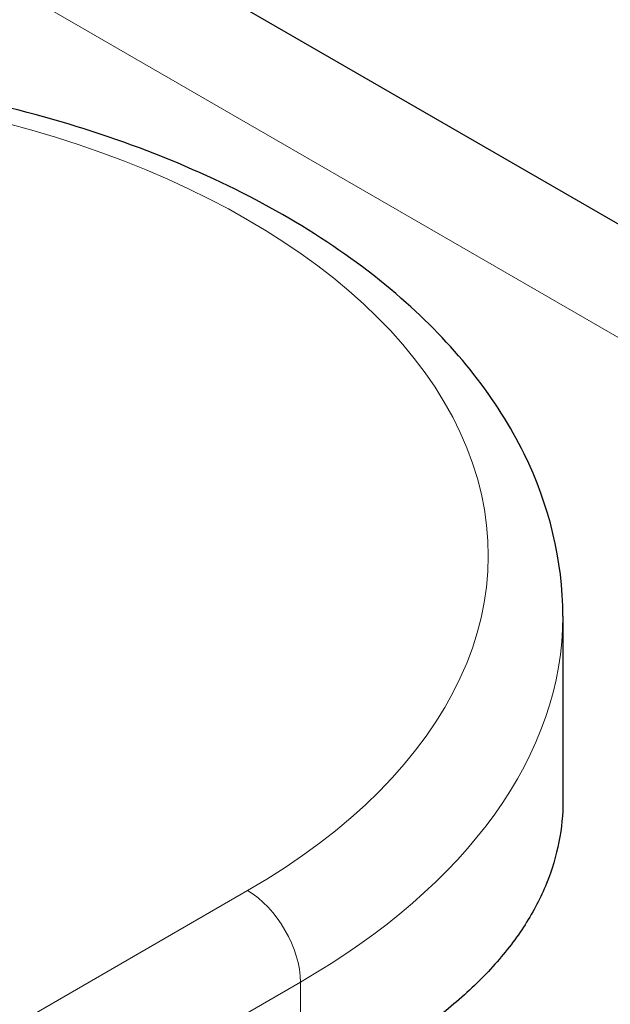
# Model space of a CAD drawing. Units: millimetres. Extents: x 0 to 15750, y 0 to 22275.
# Drawn here: x 5361 to 5519, y 10875 to 11138 of the extents above; entities that cross this region are included whole.
import ezdxf

# ---------------------------------------------------------------- set-up
doc = ezdxf.new("R2010")
doc.units = ezdxf.units.MM
doc.header["$LTSCALE"] = 75
doc.layers.add('Sichtbar (ISO)', color=7, linetype='Continuous', lineweight=25)
doc.layers.add('Tangential', color=7, linetype='Continuous', lineweight=9, true_color=0xbfbfbf)

msp = doc.modelspace()

# ---------------------------------------------------------------- linework, layer by layer
at = {"layer": 'Sichtbar (ISO)'}
for p, q in [((5874.58, 10879.79), (5286.35, 11219.41)), ((5506.69, 10978.7), (5506.69, 10929.24))]:
    msp.add_line(p, q, dxfattribs=at)
for points, knots in [([(5506.69, 10978.7), (5506.69, 10993.59), (5503.05, 11008.41), (5489.02, 11036.98), (5478.21, 11050.58), (5449.89, 11075.86), (5431.79, 11087.25), (5390.56, 11106.06), (5367.34, 11113.38), (5318.48, 11123.18), (5292.87, 11125.68), (5241.71, 11125.76), (5216.16, 11123.34), (5167.46, 11113.75), (5144.32, 11106.58), (5115.71, 11093.75), (5108.23, 11089.94), (5101.12, 11085.84)], [0.785398, 0.785398, 0.785398, 0.785398, 1.061582, 1.061582, 1.359552, 1.359552, 1.687556, 1.687556, 2.021753, 2.021753, 2.353778, 2.353778, 2.684684, 2.684684, 3.016672, 3.016672, 3.141593, 3.141593, 3.141593, 3.141593]), ([(5506.69, 10929.24), (5506.69, 10925.61), (5506.34, 10921.95), (5504.9, 10914.54), (5503.78, 10910.79), (5500.76, 10903.38), (5498.85, 10899.7), (5494.25, 10892.49), (5491.56, 10888.95), (5485.43, 10882.06), (5482, 10878.71), (5474.44, 10872.24), (5470.33, 10869.13), (5461.5, 10863.19), (5456.8, 10860.37), (5446.91, 10855.03), (5441.73, 10852.52), (5436.39, 10850.19)], [18.126842, 18.126842, 18.126842, 18.126842, 20.362468, 20.362468, 22.644903, 22.644903, 24.927338, 24.927338, 27.209774, 27.209774, 29.492209, 29.492209, 31.774644, 31.774644, 34.05708, 34.05708, 36.339515, 36.339515, 36.339515, 36.339515])]:
    msp.add_open_spline(points, degree=3, knots=knots, dxfattribs=at)
at = {"layer": 'Tangential'}
for p, q in [((5234.27, 11219.16), (5815.62, 10883.51)), ((5422.25, 10905.22), (4542.57, 10397.33)), ((5111.67, 10693.25), (5436.39, 10880.72)), ((5436.39, 10880.72), (5436.39, 10850.19))]:
    msp.add_line(p, q, dxfattribs=at)
for centre, major_axis, start_param, end_param in [((5266.69, 10995.03), (220, 0), 5.497787, 8.63938), ((5266.69, 10978.7), (240, 0), 5.497787, 6.283185), ((5422.25, 10888.89), (-10, 17.32), 3.926991, 5.497787)]:
    msp.add_ellipse(centre, major_axis=major_axis, ratio=0.57735, start_param=start_param, end_param=end_param, dxfattribs=at)

doc.saveas('drawing.dxf')
